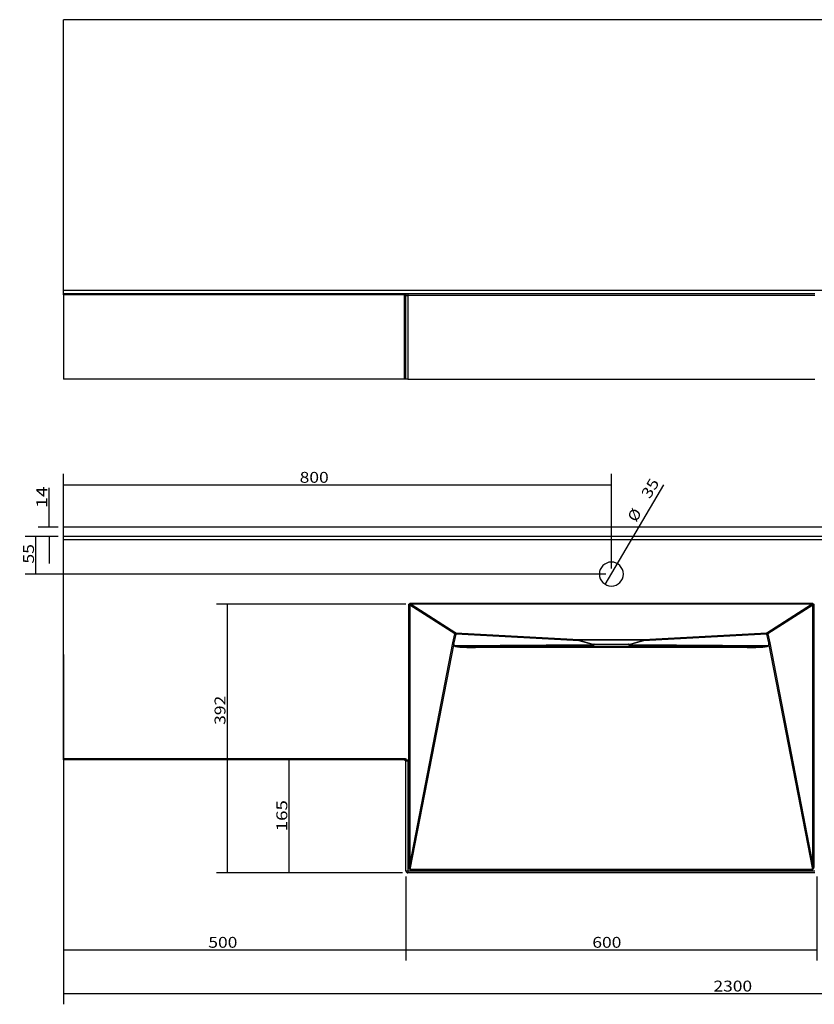
# Model space of a CAD drawing. Units: millimetres. Extents: x 21 to 3141, y 75 to 1513.
# Drawn here: x 21 to 1182, y 75 to 1513 of the extents above; entities that cross this region are included whole.
import ezdxf

# ---------------------------------------------------------------- set-up
doc = ezdxf.new("R2010")
doc.units = ezdxf.units.MM
doc.layers.add('1', color=7, linetype='Continuous')
doc.layers.add('256', color=7, linetype='Continuous')
doc.styles.add('blockfont', font='simplex.shx')
doc.dimstyles.get("Standard").update_dxf_attribs({"dimtxt": 0.18, "dimasz": 0.18, "dimexe": 0.18, "dimexo": 0.0625, "dimgap": 0.09, "dimtad": 0, "dimtih": 1, "dimtoh": 1, "dimdec": 4, "dimzin": 0, "dimdsep": 46, "dimtxsty": 'Standard', "dimcen": 0.09, "dimadec": 0, "dimazin": 0, "dimtfac": 1, "dimtdec": 4, "dimtofl": 0, "dimtmove": 0, "dimatfit": 3, "dimfxl": 0, "dimtolj": 1, "dimtzin": 0, "dimarcsym": 0})

# ---------------------------------------------------------------- blocks, each defined once
blk = doc.blocks.new('ASSORTED_DRAFT3')
at = {"color": 252}
blk.add_solid([(415, 432), (419.3, 416.1), (410.8, 416.1), (415, 432)], dxfattribs=at)
blk = doc.blocks.new('ASSORTED_DRAFT4')
at = {"color": 252}
blk.add_solid([(415, 267), (410.8, 282.9), (419.3, 282.9), (415, 267)], dxfattribs=at)
blk = doc.blocks.new('_D0')
at = {"layer": '256', "color": 252}
for p, q in [((85.5, 585.8), (85.5, 139.1)), ((585.5, 262), (585.5, 139.1)), ((85.5, 154.9), (585.5, 154.9))]:
    blk.add_line(p, q, dxfattribs=at)
for points in [[(85.5, 154.9), (101.3, 159.2), (101.3, 150.7), (85.5, 154.9)], [(585.5, 154.9), (569.6, 150.7), (569.6, 159.2), (585.5, 154.9)]]:
    blk.add_solid(points, dxfattribs=at)
at = {"layer": '256', "color": 252, "insert": (296.9, 157.7), "char_height": 15.875, "attachment_point": 7, "line_spacing_factor": 0.903614, "style": 'blockfont'}
blk.add_mtext('\\W01.177;\\Fsimplex.shx;500', dxfattribs=at)
blk = doc.blocks.new('_D1')
at = {"layer": '256', "color": 252}
for p, q in [((585.5, 262), (585.5, 139.1)), ((1185.5, 262), (1185.5, 139.1)), ((585.5, 154.9), (1185.5, 154.9))]:
    blk.add_line(p, q, dxfattribs=at)
for points in [[(585.5, 154.9), (601.3, 159.2), (601.3, 150.7), (585.5, 154.9)], [(1185.5, 154.9), (1169.6, 150.7), (1169.6, 159.2), (1185.5, 154.9)]]:
    blk.add_solid(points, dxfattribs=at)
at = {"layer": '256', "color": 252, "insert": (857.7, 157.7), "char_height": 15.875, "attachment_point": 7, "line_spacing_factor": 0.903614, "style": 'blockfont'}
blk.add_mtext('\\W01.177;\\Fsimplex.shx;600', dxfattribs=at)
blk = doc.blocks.new('_D2')
at = {"layer": '256', "color": 252}
for p, q in [((85.5, 761.4), (85.5, 849.9)), ((885.5, 711.4), (885.5, 849.9)), ((85.5, 834), (885.5, 834))]:
    blk.add_line(p, q, dxfattribs=at)
for points in [[(85.5, 834), (101.3, 838.2), (101.3, 829.7), (85.5, 834)], [(885.5, 834), (869.6, 829.7), (869.6, 838.2), (885.5, 834)]]:
    blk.add_solid(points, dxfattribs=at)
at = {"layer": '256', "color": 252, "insert": (430.3, 836.8), "char_height": 15.875, "attachment_point": 7, "line_spacing_factor": 0.903614, "style": 'blockfont'}
blk.add_mtext('\\W01.177;\\Fsimplex.shx;800', dxfattribs=at)
blk = doc.blocks.new('_D3')
at = {"layer": '256', "color": 252}
for p, q in [((85.5, 426), (85.5, 75.1)), ((2385.5, 426), (2385.5, 75.1)), ((85.5, 91), (2385.5, 91))]:
    blk.add_line(p, q, dxfattribs=at)
for points in [[(85.5, 91), (101.3, 95.2), (101.3, 86.7), (85.5, 91)], [(2385.5, 91), (2369.6, 86.7), (2369.6, 95.2), (2385.5, 91)]]:
    blk.add_solid(points, dxfattribs=at)
at = {"layer": '256', "color": 252, "insert": (1034.6, 93.8), "char_height": 15.875, "attachment_point": 7, "line_spacing_factor": 0.903614, "style": 'blockfont'}
blk.add_mtext('\\W01.174;\\Fsimplex.shx;2300', dxfattribs=at)
blk = doc.blocks.new('_D7')
at = {"layer": '256', "color": 252}
for p, q in [((64.4, 772), (64.4, 829.2)), ((77.5, 772), (48.5, 772)), ((77.5, 758.5), (48.5, 758.5)), ((64.4, 758.5), (64.4, 718.8))]:
    blk.add_line(p, q, dxfattribs=at)
for points in [[(64.4, 772), (60.1, 787.9), (68.6, 787.9), (64.4, 772)], [(64.4, 758.5), (68.6, 742.6), (60.1, 742.6), (64.4, 758.5)]]:
    blk.add_solid(points, dxfattribs=at)
at = {"layer": '256', "color": 252, "insert": (61.6, 800.1), "char_height": 15.875, "attachment_point": 7, "rotation": 90, "line_spacing_factor": 0.903614, "style": 'blockfont'}
blk.add_mtext('\\W01.304;\\Fsimplex.shx;14', dxfattribs=at)
blk = doc.blocks.new('_D8')
at = {"layer": '256', "color": 252}
for p, q in [((77.5, 758.5), (29.2, 758.5)), ((45.1, 703.5), (45.1, 758.5)), ((877.5, 703.5), (29.2, 703.5))]:
    blk.add_line(p, q, dxfattribs=at)
for points in [[(45.1, 758.5), (49.3, 742.6), (40.8, 742.6), (45.1, 758.5)], [(45.1, 703.5), (40.8, 719.4), (49.3, 719.4), (45.1, 703.5)]]:
    blk.add_solid(points, dxfattribs=at)
at = {"layer": '256', "color": 252, "insert": (42.3, 718.7), "char_height": 15.875, "attachment_point": 7, "rotation": 90, "line_spacing_factor": 0.903614, "style": 'blockfont'}
blk.add_mtext('\\W01.191;\\Fsimplex.shx;55', dxfattribs=at)
blk = doc.blocks.new('_D9')
at = {"layer": '256', "color": 252}
for p, q in [((585.2, 659.4), (308.8, 659.4)), ((324.7, 267), (324.7, 659.4)), ((580.5, 267), (308.8, 267))]:
    blk.add_line(p, q, dxfattribs=at)
for points in [[(324.7, 659.4), (329, 643.5), (320.5, 643.5), (324.7, 659.4)], [(324.7, 267), (320.5, 282.9), (329, 282.9), (324.7, 267)]]:
    blk.add_solid(points, dxfattribs=at)
at = {"layer": '256', "color": 252, "insert": (321.9, 483.2), "char_height": 15.875, "attachment_point": 7, "rotation": 90, "line_spacing_factor": 0.903614, "style": 'blockfont'}
blk.add_mtext('\\W01.181;\\Fsimplex.shx;392', dxfattribs=at)
blk = doc.blocks.new('_D14')
at = {"layer": '256', "color": 252}
blk.add_line((876.6, 688.4), (962.3, 834), dxfattribs=at)
for points in [[(894.3, 718.6), (890, 702.7), (882.6, 707), (894.3, 718.6)], [(876.6, 688.4), (881, 704.2), (888.3, 699.9), (876.6, 688.4)]]:
    blk.add_solid(points, dxfattribs=at)
at = {"layer": '256', "color": 252, "char_height": 15.875, "attachment_point": 7, "rotation": 59.5174, "line_spacing_factor": 0.903614, "style": 'blockfont'}
for s, insert in [('\\W01.191;\\Fsimplex.shx;35', (941.7, 812.4)), ('\\W01.090;\\Fsimplex.shx;%%c', (921.7, 778.3))]:
    blk.add_mtext(s, dxfattribs=dict(at, insert=insert))

msp = doc.modelspace()

# ---------------------------------------------------------------- linework, layer by layer
at = {"layer": '1', "color": 9}
for p, q in [((85.5, 1118.1), (85.5, 1513.1)), ((2385.5, 1513.1), (85.5, 1513.1)), ((85.5, 1113.1), (85.5, 1118.1)), ((85.5, 1113.1), (583.6, 1113.1)), ((85.5, 1111.1), (85.5, 1113.1)), ((85.5, 1111.1), (85.5, 988.1)), ((585.5, 988.1), (585.5, 1110.1)), ((588.5, 1113.1), (1182.5, 1113.1)), ((583.5, 988.1), (85.5, 988.1)), ((585.5, 988.1), (583.5, 988.1)), ((588.5, 988.1), (585.5, 988.1)), ((588.5, 988.1), (1182.5, 988.1)), ((2385.5, 772), (85.5, 772)), ((85.5, 758.5), (85.5, 772)), ((2385.5, 758.5), (85.5, 758.5)), ((85.5, 753.5), (85.5, 758.5)), ((85.5, 434), (85.5, 753.5)), ((860.6, 601.1), (910.3, 601.1)), ((863.4, 598.1), (907.5, 598.1)), ((85.5, 432), (85.5, 434)), ((583.6, 432), (85.5, 432)), ((585.5, 270), (585.5, 430)), ((1182.5, 267), (588.5, 267))]:
    msp.add_line(p, q, dxfattribs=at)
at = {"layer": '1', "color": 13}
for p, q in [((85.5, 1118.1), (2385.5, 1118.1)), ((583.6, 1111.1), (85.5, 1111.1)), ((583.5, 988.1), (583.5, 1110.1)), ((583.5, 1110.1), (585.5, 1110.1)), ((583.6, 1113.1), (583.6, 1111.1)), ((585.5, 1110.1), (588.5, 1110.1)), ((588.5, 1113.1), (588.5, 1110.1)), ((588.5, 1110.1), (588.5, 988.1)), ((1182.5, 1110.1), (588.5, 1110.1)), ((2385.5, 753.5), (85.5, 753.5)), ((591, 658.1), (589.6, 658.1)), ((589.6, 278.2), (589.6, 658.1)), ((591, 658.1), (591, 278.2)), ((657, 616.1), (591, 658.1)), ((593.1, 659.4), (593.1, 661.1)), ((593.1, 661.1), (1177.8, 661.1)), ((1177.8, 659.4), (593.1, 659.4)), ((593.1, 659.4), (658.4, 617.8)), ((1112.5, 617.8), (1177.8, 659.4)), ((1179.9, 658.1), (1113.9, 616.1)), ((1177.8, 659.4), (1177.8, 661.1)), ((1181.3, 658.1), (1179.9, 658.1)), ((1179.9, 278.2), (1179.9, 658.1)), ((1181.3, 658.1), (1181.3, 278.2)), ((654.2, 603.2), (657, 616.1)), ((658.2, 615.7), (655.5, 602.9)), ((838.4, 606), (658.2, 615.7)), ((658.4, 617.8), (838.6, 608.1)), ((858, 600.5), (838.4, 606)), ((838.6, 608.1), (932.4, 608.1)), ((838.6, 608.1), (838.6, 606.7)), ((932.4, 606.7), (838.6, 606.7)), ((838.6, 606.7), (858.2, 601.1)), ((912.8, 601.1), (932.4, 606.7)), ((932.5, 606), (912.9, 600.5)), ((932.4, 608.1), (1112.5, 617.8)), ((932.4, 606.7), (932.4, 608.1)), ((1112.7, 615.7), (932.5, 606)), ((1115.5, 602.9), (1112.7, 615.7)), ((1113.9, 616.1), (1116.7, 603.2)), ((591, 278.2), (654.2, 603.2)), ((655.5, 601.9), (591.4, 272.2)), ((655.5, 599.1), (655.5, 601.9)), ((655.6, 601.9), (655.6, 599.1)), ((655.6, 599.1), (858, 600.5)), ((858.2, 598.9), (687.2, 597.7)), ((687.2, 596.1), (687.2, 597.7)), ((687.2, 597.7), (1083.7, 597.7)), ((1083.7, 596.1), (687.2, 596.1)), ((858.2, 601.1), (858.2, 598.9)), ((858.2, 601.1), (860.6, 601.1)), ((859.4, 598.9), (858.2, 598.9)), ((910.3, 601.1), (912.8, 601.1)), ((912.8, 598.9), (911.5, 598.9)), ((912.8, 601.1), (912.8, 598.9)), ((1083.7, 597.7), (912.8, 598.9)), ((912.9, 600.5), (1115.3, 599.1)), ((1083.7, 596.1), (1083.7, 597.7)), ((1115.3, 599.1), (1115.3, 601.9)), ((1179.6, 272.2), (1115.5, 601.9)), ((1115.5, 601.9), (1115.5, 599.1)), ((1116.7, 603.2), (1179.9, 278.2)), ((85.5, 434), (583.6, 434)), ((583.6, 434), (583.6, 432)), ((588.5, 430), (585.5, 430)), ((588.5, 430), (588.5, 270)), ((591, 278.2), (589.6, 278.2)), ((1181.3, 278.2), (1179.9, 278.2)), ((585.5, 270), (588.5, 270)), ((588.5, 270), (1182.5, 270)), ((588.5, 270), (588.5, 267)), ((591.4, 271.8), (591.4, 272.2)), ((591.4, 272.2), (1179.6, 272.2)), ((1179.6, 271.8), (591.4, 271.8)), ((1179.6, 271.8), (1179.6, 272.2))]:
    msp.add_line(p, q, dxfattribs=at)
at = {"layer": '1', "color": 9, "extrusion": (0, 0, -1)}
msp.add_circle((-885.5, 703.5), 17.5, dxfattribs=at)
at = {"layer": '1', "color": 13, "extrusion": (0, 0, -1)}
msp.add_arc((-588.5, 1110.1), 5, 0, 11.537, dxfattribs=at)
at = {"layer": '1', "color": 9, "extrusion": (0, 0, -1)}
for centre, radius, start, end in [((-588.5, 1110.1), 3, 0, 90), ((-583.5, 430), 2, 90, 180)]:
    msp.add_arc(centre, radius, start, end, dxfattribs=at)
at = {"layer": '1', "color": 9}
msp.add_arc((588.5, 270), 3, 180, 270, dxfattribs=at)
at = {"layer": '1', "color": 13, "extrusion": (0, 0, -1)}
for centre, major_axis, ratio, start_param, end_param in [((595.3, 656.3), (5.23, -3.33), 0.644711, 2.751874, 3.932952), ((1175.6, 656.3), (-5.23, -3.33), 0.644711, 2.350234, 3.531311), ((595.3, 292.8), (-4.1, -20.9), 0.187428, 6.246769, 7.050375), ((1175.6, 292.8), (4.1, -20.9), 0.187428, 5.515995, 6.319601)]:
    msp.add_ellipse(centre, major_axis=major_axis, ratio=ratio, start_param=start_param, end_param=end_param, dxfattribs=at)
at = {"layer": '1', "color": 13}
for centre, major_axis, ratio, start_param, end_param in [((595.3, 656.3), (-4.15, 2.64), 0.406925, 5.491826, 6.672904), ((1175.6, 656.3), (4.15, 2.64), 0.406925, 5.893467, 7.074544), ((658.4, 616.1), (-1.07, -1.69), 0.644711, 3.92103, 5.102108), ((658.4, 616.1), (-1.96, 0.42), 0.205634, 0.807481, 1.519364), ((658.4, 616.1), (-0.11, -2), 0.084619, 3.711119, 4.908392), ((838.6, 606.4), (-0.11, -2), 0.084619, 3.711119, 4.908392), ((838.6, 606.4), (-0.54, -1.93), 0.039421, 4.57296, 4.92208), ((932.4, 606.4), (-0.11, 2), 0.084619, 4.516386, 5.713658), ((932.4, 606.4), (-0.54, 1.93), 0.039421, 4.502698, 4.851818), ((1112.5, 616.1), (-1.07, 1.69), 0.644711, 4.32267, 5.503748), ((1112.5, 616.1), (-0.11, 2), 0.084619, 4.516386, 5.713658), ((1112.5, 616.1), (-1.96, -0.42), 0.205634, 1.622229, 2.334111), ((655.6, 603.2), (-1.96, 0.42), 0.205627, 0.807676, 1.519559), ((655.6, 603.2), (-1.96, 0.38), 0.187428, 0.803799, 1.515682), ((612.8, 382.9), (42.6, 219.9), 0.008915, 6.191187, 6.28291), ((613, 383.3), (42.5, 219.6), 0.017859, 6.19108, 6.282804), ((655.3, 602.5), (-0.42, -1.96), 0.052395, 1.760153, 1.777663), ((655.5, 601.5), (-2, 0), 0.190809, 4.618839, 4.712389), ((698.3, 600.2), (42.8, 1.1), 0.09167, 3.139331, 4.4495), ((655.5, 598.7), (-2, 0), 0.190809, 4.618839, 4.712389), ((698.3, 599.8), (42.6, 0.7), 0.046042, 3.139699, 4.449867), ((858.2, 600.9), (0.54, 1.93), 0.039421, 1.431368, 1.780488), ((858.2, 600.9), (0.01, -2), 0.096443, 4.902876, 6.213045), ((912.8, 600.9), (0.54, -1.93), 0.039421, 1.361105, 1.710225), ((912.8, 600.9), (-0.01, -2), 0.096443, 0.070141, 1.380309), ((1072.6, 600.2), (-42.8, 1.1), 0.09167, 1.833686, 3.143854), ((1072.6, 599.8), (-42.6, 0.7), 0.046042, 1.833318, 3.143486), ((1157.9, 383.3), (-42.5, 219.6), 0.017859, 0.000381, 0.092105), ((1115.5, 601.5), (2, 0), 0.190809, 1.570796, 1.664346), ((1115.5, 598.7), (2, 0), 0.190809, 1.570796, 1.664346), ((1158.1, 382.9), (-42.6, 219.9), 0.008915, 0.000275, 0.091999), ((1115.3, 603.2), (1.96, 0.42), 0.205627, 4.763627, 5.475509), ((1115.3, 603.2), (1.96, 0.38), 0.187428, 4.767503, 5.479386), ((1115.6, 602.5), (0.42, -1.96), 0.052395, 4.505522, 4.523032), ((595.3, 292.8), (4, 20.6), 0.095389, 2.374403, 3.178009), ((1175.6, 292.8), (-4, 20.6), 0.095389, 3.105177, 3.908783)]:
    msp.add_ellipse(centre, major_axis=major_axis, ratio=ratio, start_param=start_param, end_param=end_param, dxfattribs=at)
at = {"layer": '1', "color": 9}
for start_param, end_param in [(2.461296, 2.47668), (3.806506, 3.82189)]:
    msp.add_ellipse((885.5, 640.1), major_axis=(0, 53.1), ratio=0.78112, start_param=start_param, end_param=end_param, dxfattribs=at)
for points, knots in [([(583.6, 1113.1), (584, 1113.1), (584.4, 1113.1), (585.3, 1113.1), (585.7, 1113.1), (586.5, 1113.1), (586.9, 1113.1), (587.4, 1113.1), (587.7, 1113.1), (588.1, 1113.1), (588.2, 1113.1), (588.4, 1113.1), (588.4, 1113.1), (588.4, 1113.1), (588.4, 1113.1), (588.4, 1113.1), (588.4, 1113.1), (588.5, 1113.1), (588.5, 1113.1), (588.5, 1113.1), (588.5, 1113.1)], [0, 0, 0, 0, 0.189142, 0.189142, 0.402594, 0.402594, 0.630682, 0.630682, 0.813178, 0.813178, 0.974461, 0.974461, 0.974461, 0.9748, 0.9748, 0.9748, 0.998108, 0.998108, 0.998108, 1, 1, 1, 1]), ([(860.6, 601.1), (860.6, 601.1), (860.5, 601.1), (860.3, 601.1), (860.1, 601.1), (859.8, 600.9), (859.7, 600.8), (859.4, 600.6), (859.4, 600.5), (859.2, 600.2), (859.2, 600.1), (859.2, 599.8), (859.2, 599.7), (859.2, 599.4), (859.2, 599.3), (859.3, 599.2)], [0, 0, 0, 0, 0.069866, 0.069866, 0.212009, 0.212009, 0.37199, 0.37199, 0.523094, 0.523094, 0.655913, 0.655913, 0.786553, 0.786553, 1, 1, 1, 1]), ([(859.3, 599.2), (859.3, 599.1), (859.3, 599), (859.4, 598.9), (859.4, 598.9), (859.4, 598.9)], [0, 0, 0, 0, 0.467251, 0.467251, 1, 1, 1, 1]), ([(859.9, 598.4), (859.9, 598.3), (860.3, 598.2), (861.5, 598.1), (862.4, 598.1), (863.4, 598.1)], [0, 0, 0, 0, 0.5, 0.5, 1, 1, 1, 1]), ([(907.5, 598.1), (907.9, 598.1), (908.3, 598.1), (908.9, 598.1), (909.3, 598.1), (909.8, 598.2), (910.1, 598.2), (910.5, 598.2), (910.7, 598.2), (910.9, 598.3), (911, 598.3), (911, 598.4)], [0, 0, 0, 0, 0.191678, 0.191678, 0.383388, 0.383388, 0.576277, 0.576277, 0.790439, 0.790439, 1, 1, 1, 1]), ([(911.7, 599.2), (911.7, 599.3), (911.8, 599.4), (911.8, 599.7), (911.8, 599.8), (911.7, 600.1), (911.7, 600.3), (911.5, 600.5), (911.4, 600.6), (911.2, 600.8), (911.1, 600.9), (910.9, 601), (910.7, 601.1), (910.5, 601.1), (910.4, 601.1), (910.3, 601.1)], [0, 0, 0, 0, 0.21122, 0.21122, 0.357758, 0.357758, 0.505655, 0.505655, 0.635978, 0.635978, 0.769306, 0.769306, 0.918268, 0.918268, 1, 1, 1, 1]), ([(911.5, 598.9), (911.6, 598.9), (911.6, 598.9), (911.6, 599.1), (911.7, 599.1), (911.7, 599.2)], [0, 0, 0, 0, 0.686763, 0.686763, 1, 1, 1, 1])]:
    msp.add_open_spline(points, degree=3, knots=knots, dxfattribs=at)
at = {"layer": '1', "color": 13}
for points, knots in [([(583.6, 1111.1), (583.8, 1111.2), (584, 1111.2), (584.5, 1111.4), (584.7, 1111.5), (585.3, 1111.8), (585.6, 1112), (586.2, 1112.4), (586.5, 1112.6), (587, 1112.8), (587.2, 1112.9), (587.3, 1112.9)], [0, 0, 0, 0, 0.152701, 0.152701, 0.344966, 0.344966, 0.606658, 0.606658, 0.897001, 0.897001, 1, 1, 1, 1]), ([(583.6, 434), (584, 434), (584.4, 433.9), (585.3, 433.7), (585.7, 433.4), (586.5, 432.9), (586.9, 432.5), (587.2, 432.1), (587.4, 431.8), (587.7, 431.5), (588.1, 430.8), (588.2, 430.5), (588.4, 430.1), (588.4, 430.1), (588.4, 430.1), (588.4, 430.1), (588.4, 430.1), (588.4, 430), (588.5, 430), (588.5, 430), (588.5, 430)], [0, 0, 0, 0, 0.189142, 0.189142, 0.402594, 0.402594, 0.630682, 0.630682, 0.630682, 0.813178, 0.813178, 0.974461, 0.974461, 0.974461, 0.9748, 0.9748, 0.9748, 0.998108, 0.998108, 1, 1, 1, 1]), ([(583.6, 432), (583.8, 432), (584, 431.9), (584.5, 431.8), (584.7, 431.7), (585.3, 431.4), (585.6, 431.2), (586.2, 430.9), (586.5, 430.7), (586.9, 430.5), (587.3, 430.4), (587.8, 430.2), (588.3, 430), (588.4, 430), (588.5, 430), (588.5, 430), (588.5, 430)], [0, 0, 0, 0, 0.11998, 0.11998, 0.271047, 0.271047, 0.476664, 0.476664, 0.704793, 0.704793, 0.704793, 0.958649, 0.958649, 0.99796, 0.99796, 1, 1, 1, 1])]:
    msp.add_open_spline(points, degree=3, knots=knots, dxfattribs=at)
at = {"layer": '256', "color": 252}
for p, q in [((415, 267), (415, 432)), ((580.5, 267), (399.2, 267))]:
    msp.add_line(p, q, dxfattribs=at)

# ---------------------------------------------------------------- block references
for name in ['ASSORTED_DRAFT3', 'ASSORTED_DRAFT4']:
    msp.add_blockref(name, (0, 0), dxfattribs=at)

# ---------------------------------------------------------------- texts
at = {"layer": '256', "color": 252, "insert": (412.2, 327.7), "char_height": 15.875, "attachment_point": 7, "rotation": 90, "line_spacing_factor": 0.903614, "style": 'blockfont'}
msp.add_mtext('\\W01.266;\\Fsimplex.shx;165', dxfattribs=at)

# ---------------------------------------------------------------- dimensions: what is measured, and where the dimension line sits
at = {"layer": '256', "color": 252}
for base, p1, p2, picture, middle in [((451.5, 849.9), (85.5, 761.4), (885.5, 711.4), '_D2', (451.5, 849.9)), ((318.1, 170.8), (85.5, 585.8), (585.5, 262), '_D0', (318.1, 170.8)), ((1064.5, 106.9), (85.5, 426), (2385.5, 426), '_D3', (1064.5, 106.9)), ((878.9, 170.8), (585.5, 262), (1185.5, 262), '_D1', (878.9, 170.8))]:
    dim = msp.add_linear_dim(base=base, p1=p1, p2=p2, text=' <> ', dimstyle='Standard', override={"dimtxt": 15.875, "dimasz": 15.875, "dimexe": 15.875, "dimexo": 7.9375, "dimgap": 7.9375, "dimtad": 1, "dimtih": 0, "dimdec": 0, "dimzin": 8, "dimclrd": 252, "dimclre": 252, "dimclrt": 252, "dimtm": -0.005, "dimtdec": 2}, dxfattribs=at)
    dim.commit()
    dim.dimension.update_dxf_attribs({"geometry": picture, "text_midpoint": middle})
dim = msp.add_diameter_dim_2p(p1=(894.3, 718.6), p2=(876.6, 688.4), dimstyle='Standard', override={"dimtxt": 15.875, "dimasz": 15.875, "dimexe": 15.875, "dimexo": 7.9375, "dimgap": 7.9375, "dimtad": 1, "dimtih": 0, "dimdec": 0, "dimzin": 8, "dimclrd": 252, "dimclre": 252, "dimclrt": 252, "dimtm": -0.005, "dimtdec": 2}, dxfattribs=at)
dim.commit()
dim.dimension.update_dxf_attribs({"geometry": '_D14', "text_midpoint": (935.3, 811.6)})
for base, p1, p2, picture, middle in [((48.502786, 812.6589668), (77.524311, 771.9832439), (77.524311, 758.4832439), '_D7', (48.502786, 812.6589668)), ((29.2, 731.2), (877.5, 703.5), (77.5, 758.5), '_D8', (29.2, 731.2)), ((308.8, 504.4), (580.5, 267), (585.2, 659.4), '_D9', (308.8, 504.4))]:
    dim = msp.add_linear_dim(base=base, p1=p1, p2=p2, angle=90, text=' <> ', dimstyle='Standard', override={"dimtxt": 15.875, "dimasz": 15.875, "dimexe": 15.875, "dimexo": 7.9375, "dimgap": 7.9375, "dimtad": 1, "dimtih": 0, "dimdec": 0, "dimzin": 8, "dimclrd": 252, "dimclre": 252, "dimclrt": 252, "dimtm": -0.005, "dimtdec": 2}, dxfattribs=at)
    dim.commit()
    dim.dimension.update_dxf_attribs({"geometry": picture, "text_midpoint": middle})

doc.saveas('drawing.dxf')
